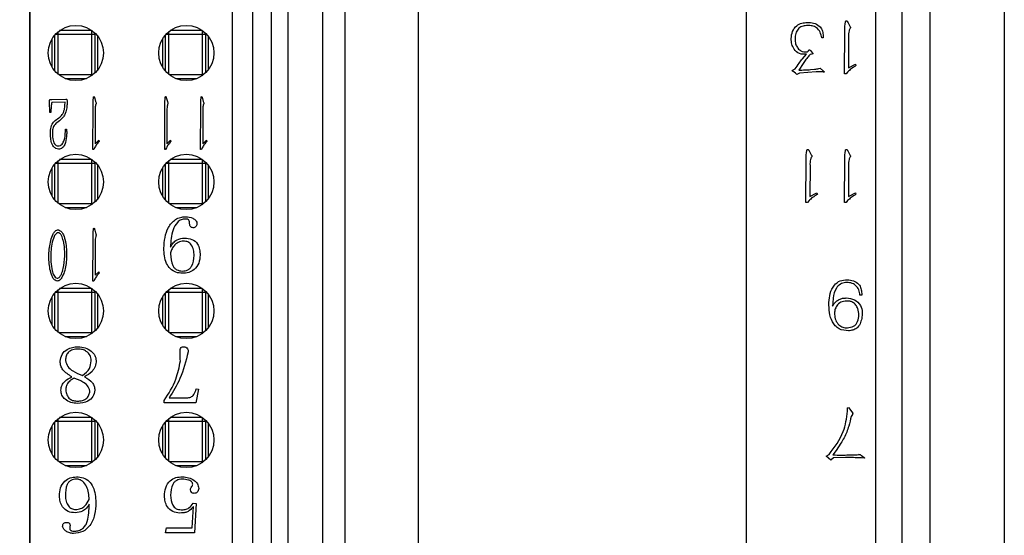
# Model space of a CAD drawing. Units: millimetres. Extents: x -2 to 876, y 15 to 632.
# Drawn here: x 725 to 751, y 281 to 295 of the extents above; entities that cross this region are included whole.
import ezdxf

# ---------------------------------------------------------------- set-up
doc = ezdxf.new("R2010")
doc.units = ezdxf.units.MM
doc.header["$LTSCALE"] = 3
doc.layers.add('标注', color=102, linetype='Continuous')
doc.styles.add('SLDTEXTSTYLE2', font='GOTHIC.TTF', dxfattribs={"width": 0.913})
doc.dimstyles.new('SLDDIMSTYLE0', dxfattribs={"dimtxt": 10.5, "dimasz": 10.5, "dimexe": 0, "dimexo": 0.0625, "dimgap": 2.625, "dimtad": 2, "dimrnd": 1e-09, "dimzin": 12, "dimdsep": 46, "dimtxsty": 'SLDTEXTSTYLE2', "dimsah": 1, "dimcen": 0.09, "dimadec": 0, "dimazin": 3, "dimtfac": 1, "dimtofl": 0, "dimtmove": 0, "dimatfit": 3, "dimfxl": 1, "dimfrac": 2, "dimtolj": 1, "dimtzin": 12, "dimarcsym": 0})

# ---------------------------------------------------------------- blocks, each defined once
blk = doc.blocks.new('_D')
at = {"layer": '标注'}
for p, q in [((186.33, 291.473), (186.33, 200.627)), ((751.33, 265.473), (751.33, 200.627)), ((751.33, 203.627), (186.33, 203.627))]:
    blk.add_line(p, q, dxfattribs=at)
for points in [[(186.33, 203.627), (196.83, 202.012), (196.83, 205.242)], [(751.33, 203.627), (740.83, 205.242), (740.83, 202.012)]]:
    blk.add_solid(points, dxfattribs=at)
at = {"layer": '标注', "insert": (456.196, 217.039, -38.552), "char_height": 10.5, "attachment_point": 1, "style": 'SLDTEXTSTYLE2'}
blk.add_mtext('565', dxfattribs=at)

msp = doc.modelspace()

# ---------------------------------------------------------------- linework, layer by layer
at = {"color": 7, "linetype": 'Continuous', "lineweight": 30}
for p, q in [((751.33, 366.473), (751.33, 268.473)), ((731.88, 364.173), (731.88, 270.773)), ((748.554, 271.233), (748.554, 363.713)), ((749.313, 363.713), (749.313, 271.233)), ((747.83, 362.989), (747.83, 271.957)), ((724.88, 274.018), (724.88, 361.017)), ((724.88, 360.972), (724.88, 273.974)), ((730.38, 274.018), (730.38, 361.017)), ((730.38, 273.974), (730.38, 360.972)), ((730.932, 273.974), (730.932, 360.972)), ((731.429, 360.972), (731.429, 273.974)), ((732.83, 270.973), (732.83, 314.273)), ((733.43, 314.273), (733.43, 270.973)), ((735.43, 270.973), (735.43, 314.273)), ((744.33, 270.973), (744.33, 314.273)), ((726.555, 294.773), (725.69, 294.773)), ((726.555, 294.773), (726.555, 294.673)), ((726.555, 294.773), (726.572, 294.772)), ((729.555, 294.773), (728.69, 294.773)), ((729.555, 294.773), (729.555, 294.673)), ((729.555, 294.773), (729.572, 294.772)), ((747.071, 295.015), (747.089, 294.987)), ((747.089, 294.987), (747.13, 294.91)), ((725.48, 294.54), (725.48, 293.791)), ((725.555, 294.647), (725.555, 293.684)), ((725.655, 294.673), (726.555, 294.673)), ((726.555, 294.673), (726.555, 293.573)), ((726.555, 294.673), (726.655, 294.673)), ((726.655, 293.63), (726.655, 294.673)), ((726.73, 293.716), (726.73, 294.616)), ((728.48, 294.54), (728.48, 293.791)), ((728.555, 294.647), (728.555, 293.684)), ((728.655, 294.673), (729.555, 294.673)), ((729.555, 294.673), (729.555, 293.573)), ((729.555, 294.673), (729.655, 294.673)), ((729.655, 293.63), (729.655, 294.673)), ((729.73, 293.716), (729.73, 294.616)), ((746.414, 294.573), (746.374, 294.573)), ((746.411, 294.657), (746.414, 294.573)), ((746.995, 293.602), (746.998, 294.748)), ((747.104, 294.608), (747.1, 293.762)), ((745.987, 294.2), (746.013, 294.228)), ((746.068, 294.232), (746.126, 294.165)), ((745.852, 294.008), (745.962, 294.131)), ((745.929, 294.196), (745.987, 294.2)), ((746.104, 294.137), (746.057, 294.126)), ((746.133, 294.144), (746.104, 294.137)), ((745.615, 293.714), (745.656, 293.734)), ((745.867, 293.883), (745.75, 293.699)), ((746.068, 293.714), (746.177, 293.725)), ((746.297, 293.745), (746.334, 293.753)), ((746.334, 293.753), (746.425, 293.673)), ((747.1, 293.762), (747.29, 293.859)), ((747.29, 293.859), (747.305, 293.822)), ((725.843, 293.473), (726.418, 293.473)), ((728.843, 293.473), (729.418, 293.473)), ((745.659, 293.617), (745.59, 293.669)), ((745.732, 293.602), (745.703, 293.585)), ((745.768, 293.621), (745.732, 293.602)), ((746.228, 293.654), (745.768, 293.621)), ((746.345, 293.656), (746.228, 293.654)), ((747.035, 293.602), (746.995, 293.602)), ((747.078, 293.65), (747.035, 293.602)), ((725.478, 292.905), (725.862, 292.916)), ((726.637, 292.959), (726.646, 292.931)), ((726.646, 292.931), (726.668, 292.853)), ((728.584, 292.959), (728.594, 292.931)), ((728.594, 292.931), (728.615, 292.853)), ((729.558, 292.959), (729.567, 292.931)), ((729.567, 292.931), (729.589, 292.853)), ((725.429, 292.555), (725.42, 292.84)), ((725.464, 292.743), (725.456, 292.555)), ((725.839, 292.834), (725.493, 292.821)), ((725.835, 292.743), (725.839, 292.834)), ((726.596, 291.545), (726.598, 292.691)), ((728.544, 291.545), (728.545, 292.691)), ((729.517, 291.545), (729.519, 292.691)), ((725.456, 292.555), (725.429, 292.555)), ((725.574, 292.337), (725.669, 292.404)), ((726.654, 292.551), (726.652, 291.705)), ((728.601, 292.551), (728.599, 291.705)), ((729.575, 292.551), (729.573, 291.705)), ((725.69, 292.329), (725.611, 292.273)), ((725.848, 292.031), (725.85, 292.102)), ((725.85, 292.102), (725.879, 292.102)), ((726.641, 291.593), (726.618, 291.545)), ((726.652, 291.705), (726.753, 291.802)), ((726.753, 291.802), (726.76, 291.766)), ((728.588, 291.593), (728.565, 291.545)), ((728.599, 291.705), (728.7, 291.802)), ((728.7, 291.802), (728.708, 291.766)), ((729.562, 291.593), (729.539, 291.545)), ((729.573, 291.705), (729.674, 291.802)), ((729.674, 291.802), (729.682, 291.766)), ((726.618, 291.545), (726.596, 291.545)), ((728.565, 291.545), (728.544, 291.545)), ((729.539, 291.545), (729.517, 291.545)), ((746.024, 291.525), (746.042, 291.497)), ((746.042, 291.497), (746.082, 291.419)), ((747.071, 291.525), (747.089, 291.497)), ((747.089, 291.497), (747.13, 291.419)), ((725.48, 291.04), (725.48, 290.291)), ((725.555, 291.147), (725.555, 290.184)), ((725.655, 291.173), (726.555, 291.173)), ((726.555, 291.273), (725.69, 291.273)), ((726.555, 291.273), (726.555, 291.173)), ((726.555, 291.273), (726.572, 291.272)), ((726.555, 291.173), (726.555, 290.073)), ((726.555, 291.173), (726.655, 291.173)), ((726.655, 290.13), (726.655, 291.173)), ((726.73, 290.216), (726.73, 291.116)), ((728.48, 291.04), (728.48, 290.291)), ((728.555, 291.147), (728.555, 290.184)), ((728.655, 291.173), (729.555, 291.173)), ((729.555, 291.273), (728.69, 291.273)), ((729.555, 291.273), (729.555, 291.173)), ((729.555, 291.273), (729.572, 291.272)), ((729.555, 291.173), (729.555, 290.073)), ((729.555, 291.173), (729.655, 291.173)), ((729.655, 290.13), (729.655, 291.173)), ((729.73, 290.216), (729.73, 291.116)), ((745.947, 290.111), (745.951, 291.257)), ((746.057, 291.117), (746.053, 290.271)), ((746.995, 290.111), (746.998, 291.257)), ((747.104, 291.117), (747.1, 290.271)), ((746.053, 290.271), (746.243, 290.368)), ((746.243, 290.368), (746.257, 290.332)), ((747.1, 290.271), (747.29, 290.368)), ((747.29, 290.368), (747.305, 290.332)), ((725.843, 289.973), (726.418, 289.973)), ((728.843, 289.973), (729.418, 289.973)), ((745.987, 290.111), (745.947, 290.111)), ((746.031, 290.159), (745.987, 290.111)), ((747.035, 290.111), (746.995, 290.111)), ((747.078, 290.159), (747.035, 290.111)), ((726.637, 289.388), (726.646, 289.36)), ((726.646, 289.36), (726.668, 289.282)), ((726.596, 287.975), (726.598, 289.121)), ((726.654, 288.98), (726.652, 288.135)), ((726.652, 288.135), (726.753, 288.232)), ((726.753, 288.232), (726.76, 288.195)), ((726.618, 287.975), (726.596, 287.975)), ((726.641, 288.022), (726.618, 287.975)), ((725.555, 287.647), (725.555, 286.684)), ((725.655, 287.673), (726.555, 287.673)), ((726.555, 287.773), (725.69, 287.773)), ((726.555, 287.773), (726.555, 287.673)), ((726.555, 287.773), (726.572, 287.772)), ((726.555, 287.673), (726.555, 286.573)), ((726.555, 287.673), (726.655, 287.673)), ((726.655, 286.63), (726.655, 287.673)), ((726.73, 286.716), (726.73, 287.616)), ((728.555, 287.647), (728.555, 286.684)), ((728.655, 287.673), (729.555, 287.673)), ((729.555, 287.773), (728.69, 287.773)), ((729.555, 287.773), (729.555, 287.673)), ((729.555, 287.773), (729.572, 287.772)), ((729.555, 287.673), (729.555, 286.573)), ((729.555, 287.673), (729.655, 287.673)), ((729.655, 286.63), (729.655, 287.673)), ((729.73, 286.716), (729.73, 287.616)), ((747.461, 287.596), (747.411, 287.596)), ((747.461, 287.641), (747.461, 287.596)), ((725.48, 287.54), (725.48, 286.791)), ((728.48, 287.54), (728.48, 286.791)), ((746.674, 287.382), (746.67, 287.298)), ((746.681, 287.51), (746.674, 287.382)), ((725.843, 286.473), (726.418, 286.473)), ((728.843, 286.473), (729.418, 286.473)), ((729.456, 285.044), (729.389, 284.676)), ((729.399, 285.053), (729.456, 285.044)), ((728.527, 284.676), (728.527, 284.737)), ((729.389, 284.676), (728.527, 284.676)), ((728.661, 284.807), (729.14, 284.807)), ((747.078, 284.537), (747.104, 284.545)), ((747.078, 284.444), (747.078, 284.537)), ((747.104, 284.545), (747.221, 284.392)), ((747.206, 284.36), (747.177, 284.3)), ((725.555, 284.147), (725.555, 283.184)), ((725.655, 284.173), (726.555, 284.173)), ((726.555, 284.273), (725.69, 284.273)), ((726.555, 284.273), (726.555, 284.173)), ((726.555, 284.273), (726.572, 284.272)), ((726.555, 284.173), (726.555, 283.073)), ((726.555, 284.173), (726.655, 284.173)), ((726.655, 283.13), (726.655, 284.173)), ((726.73, 283.216), (726.73, 284.116)), ((728.555, 284.147), (728.555, 283.184)), ((728.655, 284.173), (729.555, 284.173)), ((729.555, 284.273), (728.69, 284.273)), ((729.555, 284.273), (729.555, 284.173)), ((729.555, 284.273), (729.572, 284.272)), ((729.555, 284.173), (729.555, 283.073)), ((729.555, 284.173), (729.655, 284.173)), ((729.655, 283.13), (729.655, 284.173)), ((729.73, 283.216), (729.73, 284.116)), ((725.48, 284.04), (725.48, 283.291)), ((728.48, 284.04), (728.48, 283.291)), ((746.896, 283.575), (746.765, 283.383)), ((746.491, 283.227), (746.579, 283.275)), ((746.765, 283.383), (746.677, 283.258)), ((747.341, 283.266), (747.378, 283.275)), ((746.619, 283.117), (746.491, 283.227)), ((746.696, 283.182), (746.619, 283.117)), ((747.02, 283.186), (746.696, 283.182)), ((747.1, 283.258), (747.275, 283.262)), ((747.454, 283.178), (747.327, 283.182)), ((747.451, 283.242), (747.527, 283.191)), ((747.527, 283.173), (747.454, 283.178)), ((725.843, 282.973), (726.418, 282.973)), ((728.843, 282.973), (729.418, 282.973)), ((729.313, 281.954), (729.399, 281.945)), ((729.399, 281.945), (729.351, 281.147)), ((729.284, 281.279), (729.322, 281.858)), ((728.565, 281.147), (728.594, 281.279)), ((729.351, 281.147), (728.565, 281.147)), ((728.594, 281.279), (729.284, 281.279))]:
    msp.add_line(p, q, dxfattribs=at)
at = {"color": 8, "linetype": 'Continuous', "lineweight": 30}
for p, q in [((725.578, 294.673), (725.655, 294.673)), ((725.655, 294.673), (725.655, 294.746)), ((725.655, 293.585), (725.655, 294.673)), ((728.578, 294.673), (728.655, 294.673)), ((728.655, 294.673), (728.655, 294.746)), ((728.655, 293.585), (728.655, 294.673)), ((726.555, 293.573), (725.671, 293.573)), ((726.555, 293.573), (726.555, 293.548)), ((726.59, 293.573), (726.555, 293.573)), ((729.555, 293.573), (728.671, 293.573)), ((729.555, 293.573), (729.555, 293.548)), ((729.59, 293.573), (729.555, 293.573)), ((725.578, 291.173), (725.655, 291.173)), ((725.655, 291.173), (725.655, 291.246)), ((725.655, 290.085), (725.655, 291.173)), ((728.578, 291.173), (728.655, 291.173)), ((728.655, 291.173), (728.655, 291.246)), ((728.655, 290.085), (728.655, 291.173)), ((726.555, 290.073), (725.671, 290.073)), ((726.555, 290.073), (726.555, 290.048)), ((726.59, 290.073), (726.555, 290.073)), ((729.555, 290.073), (728.671, 290.073)), ((729.555, 290.073), (729.555, 290.048)), ((729.59, 290.073), (729.555, 290.073)), ((725.578, 287.673), (725.655, 287.673)), ((725.655, 287.673), (725.655, 287.746)), ((725.655, 286.585), (725.655, 287.673)), ((728.578, 287.673), (728.655, 287.673)), ((728.655, 287.673), (728.655, 287.746)), ((728.655, 286.585), (728.655, 287.673)), ((726.555, 286.573), (725.671, 286.573)), ((726.555, 286.573), (726.555, 286.548)), ((726.59, 286.573), (726.555, 286.573)), ((729.555, 286.573), (728.671, 286.573)), ((729.555, 286.573), (729.555, 286.548)), ((729.59, 286.573), (729.555, 286.573)), ((725.578, 284.173), (725.655, 284.173)), ((725.655, 284.173), (725.655, 284.246)), ((725.655, 283.085), (725.655, 284.173)), ((728.578, 284.173), (728.655, 284.173)), ((728.655, 284.173), (728.655, 284.246)), ((728.655, 283.085), (728.655, 284.173)), ((726.555, 283.073), (725.671, 283.073)), ((726.555, 283.073), (726.555, 283.048)), ((726.59, 283.073), (726.555, 283.073)), ((729.555, 283.073), (728.671, 283.073)), ((729.555, 283.073), (729.555, 283.048)), ((729.59, 283.073), (729.555, 283.073))]:
    msp.add_line(p, q, dxfattribs=at)
at = {"color": 7, "linetype": 'Continuous', "lineweight": 30, "flags": 128}
for points in [[(726.649, 294.707), (726.653, 294.692), (726.655, 294.673)], [(729.649, 294.707), (729.653, 294.692), (729.655, 294.673)], [(726.649, 291.207), (726.653, 291.192), (726.655, 291.173)], [(729.649, 291.207), (729.653, 291.192), (729.655, 291.173)], [(726.649, 287.707), (726.653, 287.692), (726.655, 287.673)], [(729.649, 287.707), (729.653, 287.692), (729.655, 287.673)], [(726.649, 284.207), (726.653, 284.192), (726.655, 284.173)], [(729.649, 284.207), (729.653, 284.192), (729.655, 284.173)]]:
    msp.add_lwpolyline(points, dxfattribs=at)
at = {"color": 7, "linetype": 'Continuous', "lineweight": 30}
for centre in [(726.13, 294.166), (729.13, 294.166), (726.13, 290.666), (729.13, 290.666), (726.13, 287.166), (729.13, 287.166), (726.13, 283.666), (729.13, 283.666)]:
    msp.add_circle(centre, 0.75, dxfattribs=at)
for points, knots in [([(746.998, 294.748), (746.999, 294.799), (747.001, 294.876), (747.009, 294.965), (747.019, 295.009), (747.025, 295.029), (747.032, 295.037), (747.036, 295.039), (747.041, 295.04), (747.044, 295.039), (747.046, 295.039)], [0, 0, 0, 0, 0.499808, 0.749631, 0.874612, 0.936867, 0.953037, 0.968688, 0.983858, 1, 1, 1, 1]), ([(747.046, 295.039), (747.052, 295.036), (747.063, 295.031), (747.069, 295.02), (747.071, 295.015)], [0, 0, 0, 0, 0.55938, 1, 1, 1, 1]), ([(745.546, 294.558), (745.553, 294.623), (745.568, 294.753), (745.677, 294.907), (745.83, 294.986), (745.932, 294.989), (745.984, 294.991)], [0, 0, 0, 0, 0.2803415, 0.5592915, 0.779245, 1, 1, 1, 1]), ([(745.991, 294.912), (745.949, 294.908), (745.866, 294.902), (745.747, 294.845), (745.675, 294.728), (745.642, 294.589), (745.653, 294.491), (745.659, 294.441)], [0, 0, 0, 0, 0.187147, 0.37323, 0.559559, 0.779991, 1, 1, 1, 1]), ([(745.984, 294.991), (746.042, 294.991), (746.157, 294.99), (746.303, 294.914), (746.395, 294.792), (746.405, 294.702), (746.411, 294.657)], [0, 0, 0, 0, 0.281016, 0.560414, 0.77986, 1, 1, 1, 1]), ([(746.374, 294.573), (746.364, 294.626), (746.343, 294.731), (746.249, 294.857), (746.117, 294.909), (746.033, 294.911), (745.991, 294.912)], [0, 0, 0, 0, 0.281523, 0.559022, 0.779092, 1, 1, 1, 1]), ([(747.13, 294.91), (747.136, 294.899), (747.146, 294.882), (747.162, 294.86), (747.155, 294.848), (747.136, 294.821), (747.101, 294.742), (747.103, 294.661), (747.104, 294.608)], [0, 0, 0, 0, 0.125479, 0.188101, 0.218306, 0.250198, 0.500149, 1, 1, 1, 1]), ([(745.962, 294.131), (745.896, 294.13), (745.765, 294.127), (745.624, 294.256), (745.551, 294.406), (745.548, 294.507), (745.546, 294.558)], [0, 0, 0, 0, 0.279298, 0.558129, 0.778497, 1, 1, 1, 1]), ([(745.659, 294.441), (745.67, 294.406), (745.692, 294.335), (745.759, 294.254), (745.841, 294.202), (745.9, 294.198), (745.929, 294.196)], [0, 0, 0, 0, 0.280655, 0.560459, 0.780893, 1, 1, 1, 1]), ([(746.013, 294.228), (746.018, 294.233), (746.026, 294.242), (746.036, 294.251), (746.042, 294.254), (746.045, 294.254), (746.05, 294.251), (746.058, 294.244), (746.064, 294.237), (746.068, 294.232)], [0, 0, 0, 0, 0.279969, 0.500426, 0.531269, 0.561983, 0.62547, 0.750157, 1, 1, 1, 1]), ([(745.656, 293.734), (745.69, 293.786), (745.753, 293.88), (745.822, 293.969), (745.852, 294.008)], [0, 0, 0, 0, 0.5600814, 1, 1, 1, 1]), ([(746.057, 294.126), (746.034, 294.1), (745.997, 294.055), (745.947, 293.992), (745.906, 293.938), (745.88, 293.901), (745.867, 293.883)], [0, 0, 0, 0, 0.34001, 0.560005, 0.779991, 1, 1, 1, 1]), ([(746.126, 294.165), (746.129, 294.162), (746.134, 294.158), (746.136, 294.151), (746.135, 294.146), (746.134, 294.145), (746.133, 294.144)], [0, 0, 0, 0, 0.4977079, 0.7502642, 0.8717624, 1, 1, 1, 1]), ([(745.59, 293.669), (745.585, 293.673), (745.578, 293.677), (745.574, 293.685), (745.573, 293.689), (745.575, 293.692), (745.587, 293.703), (745.602, 293.709), (745.615, 293.714)], [0, 0, 0, 0, 0.249373, 0.296339, 0.343767, 0.389791, 0.438167, 1, 1, 1, 1]), ([(745.75, 293.699), (745.809, 293.702), (745.915, 293.706), (746.021, 293.712), (746.068, 293.714)], [0, 0, 0, 0, 0.560038, 1, 1, 1, 1]), ([(746.177, 293.725), (746.199, 293.728), (746.24, 293.735), (746.28, 293.742), (746.297, 293.745)], [0, 0, 0, 0, 0.560054, 1, 1, 1, 1]), ([(747.305, 293.822), (747.259, 293.794), (747.178, 293.744), (747.109, 293.679), (747.078, 293.65)], [0, 0, 0, 0, 0.560004, 1, 1, 1, 1]), ([(745.703, 293.585), (745.695, 293.591), (745.68, 293.602), (745.665, 293.612), (745.659, 293.617)], [0, 0, 0, 0, 0.5598156, 1, 1, 1, 1]), ([(746.425, 293.673), (746.429, 293.67), (746.436, 293.664), (746.441, 293.657), (746.443, 293.654), (746.444, 293.652), (746.443, 293.65), (746.441, 293.648), (746.437, 293.647), (746.431, 293.648), (746.423, 293.65), (746.408, 293.655), (746.382, 293.659), (746.359, 293.657), (746.345, 293.656)], [0, 0, 0, 0, 0.12403, 0.187546, 0.204323, 0.219403, 0.234189, 0.250486, 0.286956, 0.325303, 0.385396, 0.487159, 0.67116, 1, 1, 1, 1]), ([(725.42, 292.84), (725.419, 292.851), (725.418, 292.866), (725.419, 292.885), (725.421, 292.896), (725.429, 292.902), (725.438, 292.903), (725.454, 292.905), (725.468, 292.905), (725.478, 292.905)], [0, 0, 0, 0, 0.28016, 0.403061, 0.50069, 0.569832, 0.639705, 0.749981, 1, 1, 1, 1]), ([(725.862, 292.916), (725.866, 292.916), (725.873, 292.916), (725.881, 292.91), (725.889, 292.899), (725.892, 292.869), (725.894, 292.807), (725.89, 292.753), (725.887, 292.717)], [0, 0, 0, 0, 0.062668, 0.0935919, 0.1258248, 0.2502101, 0.5000904, 1, 1, 1, 1]), ([(726.598, 292.691), (726.599, 292.741), (726.6, 292.816), (726.603, 292.903), (726.608, 292.946), (726.611, 292.967), (726.614, 292.977), (726.617, 292.981), (726.619, 292.983), (726.621, 292.983), (726.622, 292.983), (726.623, 292.982)], [0, 0, 0, 0, 0.499685, 0.749444, 0.87456, 0.936377, 0.968898, 0.97713, 0.984352, 0.991668, 1, 1, 1, 1]), ([(726.623, 292.982), (726.626, 292.98), (726.631, 292.976), (726.635, 292.967), (726.636, 292.961), (726.637, 292.959)], [0, 0, 0, 0, 0.339834, 0.7884277, 1, 1, 1, 1]), ([(728.545, 292.691), (728.546, 292.721), (728.547, 292.782), (728.548, 292.856), (728.552, 292.908), (728.554, 292.935), (728.556, 292.952), (728.558, 292.963), (728.56, 292.97), (728.561, 292.975), (728.562, 292.978), (728.564, 292.981), (728.565, 292.982), (728.566, 292.983), (728.568, 292.983), (728.57, 292.983), (728.571, 292.982)], [0, 0, 0, 0, 0.302564, 0.605146, 0.742712, 0.826639, 0.879669, 0.914131, 0.937142, 0.95291, 0.964252, 0.975803, 0.980778, 0.984852, 0.988991, 1, 1, 1, 1]), ([(728.571, 292.982), (728.573, 292.981), (728.577, 292.978), (728.581, 292.969), (728.583, 292.963), (728.584, 292.959)], [0, 0, 0, 0, 0.279215, 0.559974, 1, 1, 1, 1]), ([(729.519, 292.691), (729.52, 292.741), (729.521, 292.816), (729.525, 292.903), (729.529, 292.946), (729.533, 292.967), (729.535, 292.977), (729.538, 292.981), (729.54, 292.983), (729.542, 292.983), (729.544, 292.983), (729.544, 292.982)], [0, 0, 0, 0, 0.499639, 0.749369, 0.874472, 0.936284, 0.968801, 0.977033, 0.984254, 0.991669, 1, 1, 1, 1]), ([(729.544, 292.982), (729.547, 292.98), (729.552, 292.976), (729.556, 292.967), (729.557, 292.961), (729.558, 292.959)], [0, 0, 0, 0, 0.339329, 0.788266, 1, 1, 1, 1]), ([(725.493, 292.821), (725.489, 292.82), (725.483, 292.82), (725.477, 292.815), (725.471, 292.806), (725.469, 292.78), (725.466, 292.758), (725.464, 292.743)], [0, 0, 0, 0, 0.125635, 0.187872, 0.251386, 0.500841, 1, 1, 1, 1]), ([(725.669, 292.404), (725.704, 292.433), (725.761, 292.479), (725.804, 292.574), (725.826, 292.657), (725.832, 292.714), (725.835, 292.743)], [0, 0, 0, 0, 0.339177, 0.559388, 0.779745, 1, 1, 1, 1]), ([(725.887, 292.717), (725.881, 292.666), (725.87, 292.583), (725.822, 292.475), (725.766, 292.393), (725.715, 292.35), (725.69, 292.329)], [0, 0, 0, 0, 0.340169, 0.559865, 0.779853, 1, 1, 1, 1]), ([(726.668, 292.853), (726.672, 292.84), (726.678, 292.823), (726.683, 292.804), (726.682, 292.79), (726.665, 292.754), (726.654, 292.671), (726.654, 292.596), (726.654, 292.551)], [0, 0, 0, 0, 0.13862, 0.174246, 0.193008, 0.267228, 0.564396, 1, 1, 1, 1]), ([(728.615, 292.853), (728.618, 292.843), (728.624, 292.825), (728.634, 292.796), (728.622, 292.774), (728.613, 292.737), (728.603, 292.686), (728.602, 292.619), (728.602, 292.574), (728.601, 292.551)], [0, 0, 0, 0, 0.1067422, 0.1899504, 0.2738467, 0.3397645, 0.5596916, 0.7798321, 1, 1, 1, 1]), ([(729.589, 292.853), (729.593, 292.84), (729.599, 292.823), (729.604, 292.804), (729.603, 292.79), (729.586, 292.754), (729.575, 292.671), (729.575, 292.596), (729.575, 292.551)], [0, 0, 0, 0, 0.138618, 0.174264, 0.19303, 0.267219, 0.564402, 1, 1, 1, 1]), ([(725.443, 292.07), (725.452, 292.128), (725.469, 292.231), (725.542, 292.305), (725.574, 292.337)], [0, 0, 0, 0, 0.561401, 1, 1, 1, 1]), ([(725.611, 292.273), (725.58, 292.241), (725.516, 292.178), (725.488, 292.016), (725.498, 291.904), (725.505, 291.835)], [0, 0, 0, 0, 0.276917, 0.558418, 1, 1, 1, 1]), ([(725.879, 292.102), (725.88, 292.086), (725.882, 292.052), (725.884, 291.985), (725.881, 291.935), (725.879, 291.902)], [0, 0, 0, 0, 0.250158, 0.500354, 1, 1, 1, 1]), ([(725.657, 291.556), (725.632, 291.562), (725.582, 291.572), (725.503, 291.643), (725.436, 291.813), (725.44, 291.967), (725.443, 292.07)], [0, 0, 0, 0, 0.124556, 0.249808, 0.499302, 1, 1, 1, 1]), ([(725.505, 291.835), (725.516, 291.786), (725.531, 291.719), (725.595, 291.653), (725.634, 291.648), (725.653, 291.645)], [0, 0, 0, 0, 0.560732, 0.780013, 1, 1, 1, 1]), ([(725.653, 291.645), (725.673, 291.647), (725.713, 291.652), (725.775, 291.705), (725.838, 291.832), (725.844, 291.951), (725.848, 292.031)], [0, 0, 0, 0, 0.124167, 0.249398, 0.498967, 1, 1, 1, 1]), ([(725.879, 291.902), (725.87, 291.827), (725.855, 291.715), (725.784, 291.596), (725.713, 291.564), (725.676, 291.559), (725.657, 291.556)], [0, 0, 0, 0, 0.499402, 0.749409, 0.8745, 1, 1, 1, 1]), ([(726.76, 291.766), (726.749, 291.752), (726.726, 291.726), (726.683, 291.67), (726.658, 291.624), (726.641, 291.593)], [0, 0, 0, 0, 0.250331, 0.500676, 1, 1, 1, 1]), ([(728.708, 291.766), (728.682, 291.736), (728.637, 291.682), (728.603, 291.62), (728.588, 291.593)], [0, 0, 0, 0, 0.559936, 1, 1, 1, 1]), ([(729.682, 291.766), (729.67, 291.752), (729.647, 291.726), (729.604, 291.67), (729.579, 291.624), (729.562, 291.593)], [0, 0, 0, 0, 0.250331, 0.500676, 1, 1, 1, 1]), ([(745.951, 291.257), (745.952, 291.308), (745.954, 291.385), (745.962, 291.475), (745.971, 291.518), (745.978, 291.539), (745.984, 291.546), (745.988, 291.549), (745.993, 291.549), (745.997, 291.549), (745.998, 291.548)], [0, 0, 0, 0, 0.499808, 0.749631, 0.874612, 0.936867, 0.953037, 0.968688, 0.983858, 1, 1, 1, 1]), ([(745.998, 291.548), (746.005, 291.546), (746.016, 291.54), (746.021, 291.53), (746.024, 291.525)], [0, 0, 0, 0, 0.55938, 1, 1, 1, 1]), ([(746.082, 291.419), (746.089, 291.408), (746.099, 291.391), (746.114, 291.37), (746.108, 291.357), (746.088, 291.331), (746.054, 291.252), (746.056, 291.171), (746.057, 291.117)], [0, 0, 0, 0, 0.125479, 0.188101, 0.218306, 0.250198, 0.500149, 1, 1, 1, 1]), ([(746.998, 291.257), (746.999, 291.308), (747.001, 291.385), (747.009, 291.475), (747.019, 291.518), (747.025, 291.539), (747.032, 291.546), (747.036, 291.549), (747.041, 291.549), (747.044, 291.549), (747.046, 291.548)], [0, 0, 0, 0, 0.499808, 0.749631, 0.874612, 0.936867, 0.953037, 0.968688, 0.983858, 1, 1, 1, 1]), ([(747.046, 291.548), (747.052, 291.546), (747.063, 291.54), (747.069, 291.53), (747.071, 291.525)], [0, 0, 0, 0, 0.55938, 1, 1, 1, 1]), ([(747.13, 291.419), (747.136, 291.408), (747.146, 291.391), (747.162, 291.37), (747.155, 291.357), (747.136, 291.331), (747.101, 291.252), (747.103, 291.171), (747.104, 291.117)], [0, 0, 0, 0, 0.125479, 0.188101, 0.218306, 0.250198, 0.500149, 1, 1, 1, 1]), ([(746.257, 290.332), (746.212, 290.304), (746.13, 290.254), (746.061, 290.188), (746.031, 290.159)], [0, 0, 0, 0, 0.559963, 1, 1, 1, 1]), ([(747.305, 290.332), (747.259, 290.304), (747.178, 290.254), (747.109, 290.188), (747.078, 290.159)], [0, 0, 0, 0, 0.560001, 1, 1, 1, 1]), ([(728.517, 288.871), (728.535, 289.067), (728.562, 289.36), (728.787, 289.631), (728.966, 289.713), (729.063, 289.719), (729.111, 289.722)], [0, 0, 0, 0, 0.498848, 0.74855, 0.874203, 1, 1, 1, 1]), ([(729.111, 289.722), (729.178, 289.716), (729.279, 289.706), (729.378, 289.638), (729.414, 289.58), (729.417, 289.546), (729.418, 289.529)], [0, 0, 0, 0, 0.49937, 0.749306, 0.874675, 1, 1, 1, 1]), ([(729.102, 289.661), (729.062, 289.657), (728.983, 289.648), (728.851, 289.55), (728.724, 289.295), (728.709, 289.057), (728.699, 288.898)], [0, 0, 0, 0, 0.124838, 0.249794, 0.498891, 1, 1, 1, 1]), ([(729.188, 289.643), (729.173, 289.65), (729.145, 289.661), (729.115, 289.661), (729.102, 289.661)], [0, 0, 0, 0, 0.557375, 1, 1, 1, 1]), ([(729.217, 289.556), (729.216, 289.574), (729.215, 289.606), (729.196, 289.632), (729.188, 289.643)], [0, 0, 0, 0, 0.560267, 1, 1, 1, 1]), ([(729.313, 289.424), (729.297, 289.425), (729.273, 289.427), (729.247, 289.445), (729.222, 289.485), (729.219, 289.524), (729.217, 289.556)], [0, 0, 0, 0, 0.2500463, 0.375578, 0.5011046, 1, 1, 1, 1]), ([(729.418, 289.529), (729.416, 289.514), (729.411, 289.483), (729.387, 289.445), (729.35, 289.426), (729.325, 289.425), (729.313, 289.424)], [0, 0, 0, 0, 0.279467, 0.559324, 0.779166, 1, 1, 1, 1]), ([(725.396, 288.696), (725.407, 288.824), (725.424, 289.016), (725.497, 289.229), (725.556, 289.327), (725.611, 289.363), (725.643, 289.365), (725.659, 289.366)], [0, 0, 0, 0, 0.500449, 0.750771, 0.875473, 0.937906, 1, 1, 1, 1]), ([(725.655, 289.289), (725.638, 289.285), (725.602, 289.276), (725.556, 289.218), (725.505, 289.105), (725.45, 288.858), (725.451, 288.643), (725.452, 288.499)], [0, 0, 0, 0, 0.061601, 0.123937, 0.249111, 0.499446, 1, 1, 1, 1]), ([(725.829, 288.652), (725.83, 288.711), (725.831, 288.828), (725.813, 288.981), (725.786, 289.097), (725.76, 289.178), (725.734, 289.236), (725.702, 289.269), (725.678, 289.285), (725.662, 289.288), (725.655, 289.289)], [0, 0, 0, 0, 0.254053, 0.508444, 0.661928, 0.770175, 0.879065, 0.929496, 0.972232, 1, 1, 1, 1]), ([(725.659, 289.366), (725.689, 289.352), (725.75, 289.324), (725.809, 289.2), (725.874, 288.981), (725.877, 288.781), (725.879, 288.648)], [0, 0, 0, 0, 0.122991, 0.24815, 0.498792, 1, 1, 1, 1]), ([(726.598, 289.121), (726.599, 289.151), (726.6, 289.211), (726.601, 289.285), (726.604, 289.337), (726.607, 289.364), (726.609, 289.381), (726.611, 289.392), (726.612, 289.399), (726.614, 289.404), (726.615, 289.408), (726.616, 289.41), (726.618, 289.412), (726.619, 289.412), (726.621, 289.413), (726.622, 289.412), (726.623, 289.412)], [0, 0, 0, 0, 0.302563, 0.605145, 0.742705, 0.826641, 0.879671, 0.914132, 0.937144, 0.952923, 0.964254, 0.975805, 0.98078, 0.984854, 0.988894, 1, 1, 1, 1]), ([(726.623, 289.412), (726.626, 289.41), (726.631, 289.405), (726.635, 289.396), (726.636, 289.39), (726.637, 289.388)], [0, 0, 0, 0, 0.339896, 0.788448, 1, 1, 1, 1]), ([(726.668, 289.282), (726.671, 289.272), (726.677, 289.254), (726.686, 289.226), (726.674, 289.204), (726.666, 289.167), (726.655, 289.116), (726.654, 289.048), (726.654, 289.003), (726.654, 288.98)], [0, 0, 0, 0, 0.1067119, 0.1899387, 0.2738349, 0.3397785, 0.5596882, 0.7798207, 1, 1, 1, 1]), ([(728.699, 288.898), (728.722, 288.937), (728.767, 289.015), (728.894, 289.122), (729.011, 289.135), (729.083, 289.143)], [0, 0, 0, 0, 0.280925, 0.561775, 1, 1, 1, 1]), ([(729.054, 289.064), (729.003, 289.057), (728.901, 289.042), (728.798, 288.938), (728.72, 288.832), (728.706, 288.753), (728.699, 288.713)], [0, 0, 0, 0, 0.279037, 0.559228, 0.780285, 1, 1, 1, 1]), ([(729.341, 288.67), (729.339, 288.721), (729.335, 288.823), (729.277, 288.957), (729.175, 289.049), (729.094, 289.059), (729.054, 289.064)], [0, 0, 0, 0, 0.281209, 0.56089, 0.780554, 1, 1, 1, 1]), ([(729.083, 289.143), (729.15, 289.138), (729.284, 289.126), (729.44, 289.002), (729.498, 288.836), (729.502, 288.731), (729.504, 288.678)], [0, 0, 0, 0, 0.280114, 0.558384, 0.778739, 1, 1, 1, 1]), ([(725.619, 287.977), (725.588, 287.991), (725.527, 288.019), (725.469, 288.144), (725.406, 288.363), (725.4, 288.563), (725.396, 288.696)], [0, 0, 0, 0, 0.123467, 0.248368, 0.498958, 1, 1, 1, 1]), ([(725.879, 288.648), (725.872, 288.519), (725.862, 288.326), (725.778, 288.118), (725.721, 288.02), (725.666, 287.983), (725.635, 287.979), (725.619, 287.977)], [0, 0, 0, 0, 0.500509, 0.750537, 0.875488, 0.93786, 1, 1, 1, 1]), ([(725.62, 288.055), (725.634, 288.058), (725.661, 288.064), (725.706, 288.1), (725.752, 288.187), (725.812, 288.373), (725.822, 288.541), (725.829, 288.652)], [0, 0, 0, 0, 0.0620918, 0.1245046, 0.2494143, 0.4993783, 1, 1, 1, 1]), ([(729.025, 288.187), (728.965, 288.192), (728.845, 288.201), (728.688, 288.302), (728.538, 288.522), (728.526, 288.728), (728.517, 288.871)], [0, 0, 0, 0, 0.187019, 0.373597, 0.560589, 1, 1, 1, 1]), ([(728.699, 288.713), (728.707, 288.604), (728.717, 288.468), (728.804, 288.331), (728.889, 288.262), (728.971, 288.254), (729.025, 288.249)], [0, 0, 0, 0, 0.499406, 0.625117, 0.750578, 1, 1, 1, 1]), ([(729.504, 288.678), (729.498, 288.606), (729.485, 288.461), (729.364, 288.289), (729.196, 288.198), (729.082, 288.191), (729.025, 288.187)], [0, 0, 0, 0, 0.280131, 0.559475, 0.779334, 1, 1, 1, 1]), ([(729.025, 288.249), (729.076, 288.253), (729.151, 288.26), (729.232, 288.321), (729.321, 288.442), (729.332, 288.568), (729.341, 288.67)], [0, 0, 0, 0, 0.249959, 0.375684, 0.501451, 1, 1, 1, 1]), ([(725.452, 288.499), (725.462, 288.417), (725.475, 288.293), (725.52, 288.155), (725.564, 288.082), (725.602, 288.064), (725.62, 288.055)], [0, 0, 0, 0, 0.501079, 0.751616, 0.876603, 1, 1, 1, 1]), ([(726.76, 288.195), (726.749, 288.182), (726.726, 288.155), (726.683, 288.099), (726.658, 288.053), (726.641, 288.022)], [0, 0, 0, 0, 0.250331, 0.500676, 1, 1, 1, 1]), ([(746.568, 287.393), (746.577, 287.477), (746.594, 287.643), (746.692, 287.86), (746.868, 288.002), (747.001, 288.008), (747.068, 288.01)], [0, 0, 0, 0, 0.281695, 0.561286, 0.779947, 1, 1, 1, 1]), ([(747.411, 287.596), (747.405, 287.645), (747.393, 287.743), (747.301, 287.867), (747.167, 287.936), (747.018, 287.944), (746.873, 287.901), (746.733, 287.754), (746.702, 287.607), (746.681, 287.51)], [0, 0, 0, 0, 0.125536, 0.249968, 0.375048, 0.500267, 0.624808, 0.750147, 1, 1, 1, 1]), ([(747.068, 288.01), (747.125, 288.006), (747.239, 287.997), (747.38, 287.91), (747.449, 287.775), (747.457, 287.686), (747.461, 287.641)], [0, 0, 0, 0, 0.280928, 0.559006, 0.779086, 1, 1, 1, 1]), ([(747.104, 286.625), (747.014, 286.634), (746.878, 286.646), (746.738, 286.762), (746.581, 286.979), (746.574, 287.21), (746.568, 287.393)], [0, 0, 0, 0, 0.249253, 0.374474, 0.500366, 1, 1, 1, 1]), ([(746.67, 287.298), (746.698, 287.343), (746.744, 287.416), (746.847, 287.478), (746.941, 287.515), (747.008, 287.517), (747.042, 287.518)], [0, 0, 0, 0, 0.3396, 0.559617, 0.779694, 1, 1, 1, 1]), ([(747.046, 287.436), (746.994, 287.43), (746.892, 287.417), (746.781, 287.316), (746.728, 287.195), (746.723, 287.114), (746.721, 287.074)], [0, 0, 0, 0, 0.279727, 0.558166, 0.778996, 1, 1, 1, 1]), ([(747.042, 287.518), (747.119, 287.51), (747.273, 287.493), (747.436, 287.332), (747.488, 287.137), (747.47, 287.017), (747.461, 286.957)], [0, 0, 0, 0, 0.279091, 0.558801, 0.778386, 1, 1, 1, 1]), ([(747.356, 287.229), (747.339, 287.263), (747.306, 287.33), (747.226, 287.401), (747.134, 287.436), (747.075, 287.436), (747.046, 287.436)], [0, 0, 0, 0, 0.279822, 0.559754, 0.779685, 1, 1, 1, 1]), ([(746.721, 287.074), (746.728, 287.021), (746.741, 286.915), (746.829, 286.791), (746.945, 286.713), (747.029, 286.708), (747.071, 286.705)], [0, 0, 0, 0, 0.2799196, 0.5598153, 0.7797961, 1, 1, 1, 1]), ([(747.071, 286.705), (747.129, 286.715), (747.217, 286.729), (747.314, 286.802), (747.364, 286.911), (747.395, 287.057), (747.369, 287.172), (747.356, 287.229)], [0, 0, 0, 0, 0.2492997, 0.3747278, 0.5000025, 0.7514179, 1, 1, 1, 1]), ([(747.461, 286.957), (747.448, 286.909), (747.423, 286.814), (747.342, 286.693), (747.219, 286.645), (747.142, 286.632), (747.104, 286.625)], [0, 0, 0, 0, 0.280645, 0.559216, 0.779159, 1, 1, 1, 1]), ([(725.705, 285.799), (725.716, 285.864), (725.737, 285.996), (725.881, 286.124), (726.039, 286.186), (726.142, 286.191), (726.194, 286.193)], [0, 0, 0, 0, 0.2784313, 0.5580749, 0.778828, 1, 1, 1, 1]), ([(726.194, 286.132), (726.145, 286.13), (726.047, 286.126), (725.923, 286.053), (725.859, 285.941), (725.852, 285.864), (725.849, 285.825)], [0, 0, 0, 0, 0.2809886, 0.5592554, 0.7794245, 1, 1, 1, 1]), ([(726.194, 286.193), (726.258, 286.188), (726.386, 286.178), (726.541, 286.088), (726.659, 285.966), (726.675, 285.866), (726.683, 285.816)], [0, 0, 0, 0, 0.280593, 0.560815, 0.780955, 1, 1, 1, 1]), ([(726.549, 285.816), (726.543, 285.866), (726.531, 285.967), (726.428, 286.07), (726.311, 286.125), (726.233, 286.13), (726.194, 286.132)], [0, 0, 0, 0, 0.2793, 0.558538, 0.779077, 1, 1, 1, 1]), ([(729.179, 286.053), (729.119, 285.806), (729.012, 285.362), (728.769, 284.978), (728.661, 284.807)], [0, 0, 0, 0, 0.557835, 1, 1, 1, 1]), ([(728.958, 286.071), (728.959, 286.088), (728.96, 286.123), (728.978, 286.172), (729.022, 286.192), (729.05, 286.193), (729.064, 286.193)], [0, 0, 0, 0, 0.281409, 0.559315, 0.778937, 1, 1, 1, 1]), ([(728.968, 285.816), (728.965, 285.864), (728.96, 285.948), (728.959, 286.033), (728.958, 286.071)], [0, 0, 0, 0, 0.559965, 1, 1, 1, 1]), ([(729.064, 286.193), (729.083, 286.191), (729.122, 286.187), (729.176, 286.136), (729.178, 286.084), (729.179, 286.053)], [0, 0, 0, 0, 0.280504, 0.559486, 1, 1, 1, 1]), ([(726.021, 285.378), (725.932, 285.433), (725.808, 285.511), (725.717, 285.677), (725.709, 285.758), (725.705, 285.799)], [0, 0, 0, 0, 0.558936, 0.779559, 1, 1, 1, 1]), ([(725.849, 285.825), (725.865, 285.766), (725.898, 285.646), (726.079, 285.511), (726.222, 285.45), (726.309, 285.413)], [0, 0, 0, 0, 0.276685, 0.557603, 1, 1, 1, 1]), ([(726.309, 285.413), (726.383, 285.472), (726.517, 285.577), (726.539, 285.743), (726.549, 285.816)], [0, 0, 0, 0, 0.5594356, 1, 1, 1, 1]), ([(726.683, 285.816), (726.678, 285.763), (726.669, 285.655), (726.558, 285.491), (726.439, 285.421), (726.366, 285.378)], [0, 0, 0, 0, 0.280036, 0.559675, 1, 1, 1, 1]), ([(728.527, 284.737), (728.648, 284.924), (728.865, 285.257), (728.936, 285.646), (728.968, 285.816)], [0, 0, 0, 0, 0.561184, 1, 1, 1, 1]), ([(725.724, 285.018), (725.731, 285.064), (725.744, 285.156), (725.852, 285.289), (725.957, 285.344), (726.021, 285.378)], [0, 0, 0, 0, 0.279375, 0.559462, 1, 1, 1, 1]), ([(726.089, 285.343), (726.054, 285.325), (725.985, 285.289), (725.909, 285.21), (725.865, 285.118), (725.861, 285.057), (725.859, 285.027)], [0, 0, 0, 0, 0.2802453, 0.5599388, 0.7799224, 1, 1, 1, 1]), ([(726.51, 284.992), (726.494, 285.043), (726.46, 285.148), (726.294, 285.26), (726.167, 285.311), (726.089, 285.343)], [0, 0, 0, 0, 0.275912, 0.557233, 1, 1, 1, 1]), ([(726.366, 285.378), (726.446, 285.332), (726.556, 285.268), (726.635, 285.124), (726.642, 285.053), (726.645, 285.018)], [0, 0, 0, 0, 0.558208, 0.779114, 1, 1, 1, 1]), ([(726.175, 284.658), (726.114, 284.662), (725.994, 284.67), (725.845, 284.754), (725.742, 284.876), (725.73, 284.971), (725.724, 285.018)], [0, 0, 0, 0, 0.2807468, 0.5604601, 0.7804297, 1, 1, 1, 1]), ([(725.859, 285.027), (725.864, 284.98), (725.874, 284.888), (725.954, 284.777), (726.065, 284.725), (726.138, 284.722), (726.175, 284.72)], [0, 0, 0, 0, 0.279886, 0.559206, 0.779134, 1, 1, 1, 1]), ([(726.645, 285.018), (726.634, 284.957), (726.612, 284.833), (726.432, 284.681), (726.272, 284.667), (726.175, 284.658)], [0, 0, 0, 0, 0.279007, 0.559634, 1, 1, 1, 1]), ([(726.175, 284.72), (726.22, 284.721), (726.311, 284.725), (726.427, 284.787), (726.495, 284.885), (726.505, 284.956), (726.51, 284.992)], [0, 0, 0, 0, 0.2810316, 0.5593704, 0.7800284, 1, 1, 1, 1]), ([(729.14, 284.807), (729.177, 284.811), (729.251, 284.817), (729.356, 284.906), (729.383, 284.997), (729.399, 285.053)], [0, 0, 0, 0, 0.2803841, 0.559728, 1, 1, 1, 1]), ([(746.579, 283.275), (746.726, 283.472), (746.988, 283.823), (747.051, 284.255), (747.078, 284.444)], [0, 0, 0, 0, 0.561134, 1, 1, 1, 1]), ([(747.221, 284.392), (747.217, 284.387), (747.212, 284.376), (747.208, 284.365), (747.206, 284.36)], [0, 0, 0, 0, 0.560675, 1, 1, 1, 1]), ([(747.177, 284.3), (747.154, 284.214), (747.117, 284.073), (747.058, 283.878), (746.983, 283.723), (746.925, 283.624), (746.896, 283.575)], [0, 0, 0, 0, 0.340102, 0.559963, 0.779996, 1, 1, 1, 1]), ([(747.378, 283.275), (747.382, 283.275), (747.389, 283.276), (747.396, 283.275), (747.399, 283.275)], [0, 0, 0, 0, 0.5605576, 1, 1, 1, 1]), ([(747.399, 283.275), (747.41, 283.27), (747.428, 283.261), (747.444, 283.248), (747.451, 283.242)], [0, 0, 0, 0, 0.558679, 1, 1, 1, 1]), ([(746.677, 283.258), (746.756, 283.257), (746.897, 283.256), (747.038, 283.257), (747.1, 283.258)], [0, 0, 0, 0, 0.56001, 1, 1, 1, 1]), ([(747.327, 283.182), (747.269, 283.184), (747.167, 283.189), (747.065, 283.187), (747.02, 283.186)], [0, 0, 0, 0, 0.560059, 1, 1, 1, 1]), ([(747.275, 283.262), (747.288, 283.262), (747.31, 283.262), (747.332, 283.265), (747.341, 283.266)], [0, 0, 0, 0, 0.560333, 1, 1, 1, 1]), ([(747.527, 283.191), (747.529, 283.189), (747.533, 283.186), (747.536, 283.182), (747.538, 283.181), (747.538, 283.18), (747.538, 283.179), (747.538, 283.178), (747.537, 283.177), (747.536, 283.176), (747.533, 283.174), (747.53, 283.174), (747.527, 283.173)], [0, 0, 0, 0, 0.303888, 0.461547, 0.499756, 0.5335, 0.563436, 0.593341, 0.627162, 0.66544, 0.755878, 1, 1, 1, 1]), ([(725.686, 282.147), (725.69, 282.221), (725.698, 282.367), (725.812, 282.545), (725.974, 282.647), (726.089, 282.659), (726.146, 282.665)], [0, 0, 0, 0, 0.280816, 0.559343, 0.779743, 1, 1, 1, 1]), ([(726.146, 282.603), (726.094, 282.598), (726.015, 282.589), (725.932, 282.522), (725.852, 282.387), (725.85, 282.254), (725.849, 282.147)], [0, 0, 0, 0, 0.249045, 0.374406, 0.499788, 1, 1, 1, 1]), ([(726.146, 282.665), (726.208, 282.66), (726.333, 282.651), (726.498, 282.552), (726.652, 282.323), (726.665, 282.111), (726.673, 281.963)], [0, 0, 0, 0, 0.187152, 0.373636, 0.560539, 1, 1, 1, 1]), ([(726.491, 282.051), (726.484, 282.173), (726.472, 282.357), (726.342, 282.531), (726.237, 282.594), (726.176, 282.6), (726.146, 282.603)], [0, 0, 0, 0, 0.499301, 0.749303, 0.874673, 1, 1, 1, 1]), ([(728.536, 282.147), (728.541, 282.223), (728.552, 282.374), (728.667, 282.564), (728.847, 282.655), (728.966, 282.661), (729.025, 282.665)], [0, 0, 0, 0, 0.280613, 0.559543, 0.779217, 1, 1, 1, 1]), ([(729.016, 282.603), (728.964, 282.598), (728.886, 282.589), (728.805, 282.524), (728.714, 282.4), (728.706, 282.269), (728.699, 282.165)], [0, 0, 0, 0, 0.2495353, 0.3751342, 0.5009887, 1, 1, 1, 1]), ([(729.303, 282.463), (729.301, 282.478), (729.298, 282.507), (729.257, 282.552), (729.161, 282.591), (729.074, 282.598), (729.016, 282.603)], [0, 0, 0, 0, 0.124601, 0.249469, 0.499487, 1, 1, 1, 1]), ([(729.025, 282.665), (729.081, 282.66), (729.193, 282.652), (729.333, 282.58), (729.444, 282.481), (729.459, 282.393), (729.466, 282.349)], [0, 0, 0, 0, 0.280742, 0.56133, 0.781385, 1, 1, 1, 1]), ([(729.246, 282.314), (729.246, 282.329), (729.248, 282.36), (729.272, 282.396), (729.299, 282.426), (729.302, 282.451), (729.303, 282.463)], [0, 0, 0, 0, 0.280436, 0.559968, 0.780181, 1, 1, 1, 1]), ([(729.341, 282.217), (729.327, 282.218), (729.298, 282.219), (729.256, 282.254), (729.249, 282.291), (729.246, 282.314)], [0, 0, 0, 0, 0.281903, 0.560166, 1, 1, 1, 1]), ([(729.466, 282.349), (729.464, 282.33), (729.46, 282.292), (729.428, 282.248), (729.386, 282.22), (729.356, 282.218), (729.341, 282.217)], [0, 0, 0, 0, 0.2798424, 0.5595354, 0.7793126, 1, 1, 1, 1]), ([(726.117, 281.691), (726.05, 281.695), (725.916, 281.703), (725.77, 281.834), (725.698, 281.991), (725.69, 282.095), (725.686, 282.147)], [0, 0, 0, 0, 0.280443, 0.55808, 0.779029, 1, 1, 1, 1]), ([(725.849, 282.147), (725.851, 282.099), (725.856, 282.002), (725.917, 281.879), (726.013, 281.794), (726.089, 281.784), (726.127, 281.779)], [0, 0, 0, 0, 0.28099, 0.560536, 0.780487, 1, 1, 1, 1]), ([(726.673, 281.963), (726.669, 281.854), (726.659, 281.638), (726.544, 281.353), (726.327, 281.157), (726.155, 281.139), (726.07, 281.13)], [0, 0, 0, 0, 0.281219, 0.560934, 0.780375, 1, 1, 1, 1]), ([(726.127, 281.779), (726.172, 281.784), (726.262, 281.793), (726.402, 281.884), (726.457, 281.987), (726.491, 282.051)], [0, 0, 0, 0, 0.28, 0.559751, 1, 1, 1, 1]), ([(728.949, 281.682), (728.883, 281.69), (728.752, 281.705), (728.613, 281.838), (728.545, 281.993), (728.539, 282.096), (728.536, 282.147)], [0, 0, 0, 0, 0.279323, 0.558483, 0.778971, 1, 1, 1, 1]), ([(728.699, 282.165), (728.707, 282.071), (728.717, 281.954), (728.797, 281.841), (728.87, 281.782), (728.94, 281.775), (728.987, 281.77)], [0, 0, 0, 0, 0.4988185, 0.6247249, 0.7504146, 1, 1, 1, 1]), ([(728.987, 281.77), (729.024, 281.772), (729.098, 281.775), (729.226, 281.823), (729.28, 281.904), (729.313, 281.954)], [0, 0, 0, 0, 0.280974, 0.560916, 1, 1, 1, 1]), ([(726.098, 281.191), (726.137, 281.194), (726.215, 281.201), (726.317, 281.263), (726.4, 281.346), (726.488, 281.566), (726.49, 281.762), (726.491, 281.919)], [0, 0, 0, 0, 0.124926, 0.249842, 0.374865, 0.499943, 1, 1, 1, 1]), ([(726.491, 281.919), (726.469, 281.882), (726.424, 281.808), (726.296, 281.715), (726.185, 281.7), (726.117, 281.691)], [0, 0, 0, 0, 0.280823, 0.561265, 1, 1, 1, 1]), ([(729.322, 281.858), (729.291, 281.82), (729.239, 281.757), (729.137, 281.704), (729.043, 281.686), (728.98, 281.684), (728.949, 281.682)], [0, 0, 0, 0, 0.339858, 0.559315, 0.779663, 1, 1, 1, 1]), ([(725.772, 281.323), (725.773, 281.339), (725.775, 281.371), (725.8, 281.412), (725.84, 281.426), (725.865, 281.427), (725.878, 281.428)], [0, 0, 0, 0, 0.280945, 0.55865, 0.778825, 1, 1, 1, 1]), ([(725.878, 281.428), (725.892, 281.427), (725.919, 281.426), (725.955, 281.406), (725.972, 281.373), (725.973, 281.351), (725.974, 281.34)], [0, 0, 0, 0, 0.280793, 0.559203, 0.779026, 1, 1, 1, 1]), ([(726.07, 281.13), (726.034, 281.132), (725.962, 281.135), (725.871, 281.181), (725.8, 281.243), (725.782, 281.296), (725.772, 281.323)], [0, 0, 0, 0, 0.2810391, 0.561325, 0.7824893, 1, 1, 1, 1]), ([(725.974, 281.34), (725.972, 281.327), (725.968, 281.304), (725.965, 281.28), (725.964, 281.27)], [0, 0, 0, 0, 0.559994, 1, 1, 1, 1]), ([(725.964, 281.27), (725.965, 281.263), (725.966, 281.248), (725.976, 281.228), (725.992, 281.212), (726.031, 281.192), (726.068, 281.191), (726.098, 281.191)], [0, 0, 0, 0, 0.125274, 0.250175, 0.375465, 0.500821, 1, 1, 1, 1])]:
    msp.add_open_spline(points, degree=3, knots=knots, dxfattribs=at)

# ---------------------------------------------------------------- dimensions: what is measured, and where the dimension line sits
at = {"layer": '标注'}
dim = msp.add_linear_dim(base=(186.33, 203.627), p1=(751.33, 268.473), p2=(186.33, 294.473), angle=0, dimstyle='SLDDIMSTYLE0', dxfattribs=at)
dim.commit()
dim.dimension.update_dxf_attribs({"geometry": '_D', "text_midpoint": (467.834, 203.627), "dimtype": 160})

doc.saveas('drawing.dxf')
